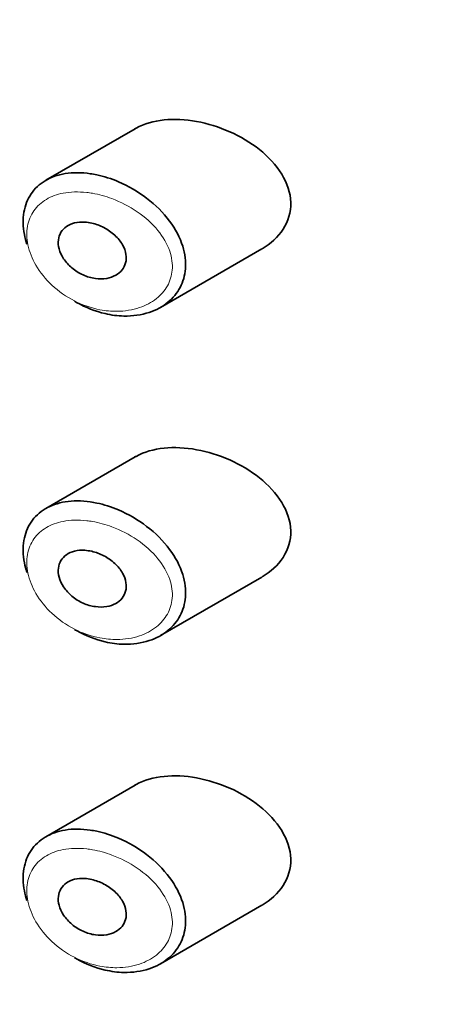
# Model space of a CAD drawing. Units: millimetres. Extents: x 0 to 1439, y 0 to 2751.
# Drawn here: x 308 to 314, y 822 to 836 of the extents above; entities that cross this region are included whole.
import ezdxf
from ezdxf import colors
from ezdxf.entities.mleader import LeaderData, LeaderLine
from ezdxf.math import Vec2, Vec3

# ---------------------------------------------------------------- set-up
doc = ezdxf.new("R2010")
doc.units = ezdxf.units.MM
doc.layers.add('DV5_Défaut', color=7, linetype='Continuous')
doc.layers.add('Défaut', color=7, linetype='Continuous')

# ---------------------------------------------------------------- blocks, each defined once
blk = doc.blocks.new('_DOT')
at = {"color": 0}
blk.add_line((0, 0), (-1, 0), dxfattribs=at)
at = {"color": 0, "const_width": 0.333}
blk.add_lwpolyline([(-0.1665, 0, 1), (0.1665, 0, 1)], format="xyb", close=True, dxfattribs=at)
blk = doc.blocks.new('SE4')
at = {"layer": 'DV5_Défaut', "color": 7, "linetype": 'Continuous', "lineweight": 35}
for p, q in [((309.519, 834.611), (308.185, 833.841)), ((309.899, 831.944), (311.413, 832.818)), ((309.519, 829.712), (308.185, 828.942)), ((309.899, 827.045), (311.413, 827.919)), ((309.519, 824.813), (308.185, 824.043)), ((309.899, 822.146), (311.413, 823.02))]:
    blk.add_line(p, q, dxfattribs=at)
for points, knots in [([(310.438, 834.719), (310.103, 834.78), (309.778, 834.753), (309.529, 834.616), (309.523, 834.614), (309.518, 834.611)], [0, 0, 0, 0, 0.979277, 0.979277, 1, 1, 1, 1]), ([(311.417, 832.82), (311.674, 832.967), (311.854, 833.222), (311.839, 833.797), (311.646, 834.087), (311.11, 834.512), (310.773, 834.658), (310.438, 834.719)], [0, 0, 0, 0, 0.332999, 0.332999, 0.6665, 0.6665, 1, 1, 1, 1]), ([(307.903, 832.887), (307.887, 832.935), (307.874, 832.984), (307.865, 833.032), (307.843, 833.147), (307.84, 833.26), (307.858, 833.364), (307.875, 833.465), (307.912, 833.558), (307.965, 833.637), (308.019, 833.717), (308.091, 833.785), (308.175, 833.835), (308.262, 833.887), (308.365, 833.923), (308.476, 833.941), (308.592, 833.96), (308.72, 833.959), (308.85, 833.94), (308.882, 833.935), (308.914, 833.929), (308.946, 833.923)], [0, 0, 0, 0, 0.072553, 0.072553, 0.072553, 0.246849, 0.246849, 0.246849, 0.41743, 0.41743, 0.41743, 0.589231, 0.589231, 0.589231, 0.76685, 0.76685, 0.76685, 0.954466, 0.954466, 0.954466, 1, 1, 1, 1]), ([(308.946, 833.923), (309.054, 833.9), (309.165, 833.865), (309.272, 833.819), (309.418, 833.757), (309.563, 833.673), (309.692, 833.574), (309.822, 833.475), (309.941, 833.358), (310.035, 833.231), (310.123, 833.114), (310.191, 832.985), (310.231, 832.857), (310.267, 832.743), (310.281, 832.627), (310.272, 832.52), (310.264, 832.42), (310.237, 832.325), (310.192, 832.242), (310.148, 832.157), (310.086, 832.082), (310.011, 832.021), (309.931, 831.955), (309.834, 831.903), (309.729, 831.869), (309.614, 831.831), (309.485, 831.813), (309.352, 831.815), (309.26, 831.817), (309.165, 831.829), (309.071, 831.851), (308.927, 831.885), (308.781, 831.942), (308.645, 832.018), (308.636, 832.024), (308.626, 832.029), (308.616, 832.035)], [0, 0, 0, 0, 0.0772357, 0.0772357, 0.0772357, 0.18336, 0.18336, 0.18336, 0.2902032, 0.2902032, 0.2902032, 0.389644, 0.389644, 0.389644, 0.4773693, 0.4773693, 0.4773693, 0.5578073, 0.5578073, 0.5578073, 0.6386911, 0.6386911, 0.6386911, 0.7260069, 0.7260069, 0.7260069, 0.8226994, 0.8226994, 0.8226994, 0.8897897, 0.8897897, 0.8897897, 0.9926731, 0.9926731, 0.9926731, 1, 1, 1, 1]), ([(308.871, 833.202), (308.933, 833.188), (308.996, 833.165), (309.054, 833.135), (309.112, 833.104), (309.168, 833.065), (309.216, 833.021), (309.262, 832.978), (309.302, 832.929), (309.331, 832.878), (309.358, 832.832), (309.376, 832.782), (309.383, 832.734), (309.39, 832.691), (309.388, 832.647), (309.378, 832.607), (309.367, 832.569), (309.349, 832.533), (309.325, 832.503), (309.3, 832.471), (309.267, 832.444), (309.23, 832.424), (309.19, 832.401), (309.144, 832.386), (309.095, 832.377), (309.042, 832.368), (308.984, 832.368), (308.926, 832.376), (308.865, 832.384), (308.802, 832.402), (308.743, 832.429), (308.683, 832.455), (308.625, 832.491), (308.575, 832.534), (308.527, 832.574), (308.484, 832.621), (308.451, 832.671), (308.42, 832.718), (308.397, 832.768), (308.384, 832.817), (308.372, 832.862), (308.368, 832.909), (308.373, 832.951), (308.378, 832.992), (308.391, 833.031), (308.412, 833.065), (308.432, 833.099), (308.46, 833.128), (308.493, 833.152), (308.528, 833.176), (308.57, 833.194), (308.615, 833.205), (308.663, 833.217), (308.716, 833.221), (308.77, 833.217), (308.803, 833.215), (308.837, 833.21), (308.871, 833.202)], [0, 0, 0, 0, 0.060716, 0.060716, 0.060716, 0.121568, 0.121568, 0.121568, 0.179922, 0.179922, 0.179922, 0.232679, 0.232679, 0.232679, 0.280567, 0.280567, 0.280567, 0.326857, 0.326857, 0.326857, 0.374918, 0.374918, 0.374918, 0.427078, 0.427078, 0.427078, 0.484114, 0.484114, 0.484114, 0.54468, 0.54468, 0.54468, 0.605515, 0.605515, 0.605515, 0.66322, 0.66322, 0.66322, 0.716362, 0.716362, 0.716362, 0.765816, 0.765816, 0.765816, 0.813612, 0.813612, 0.813612, 0.861897, 0.861897, 0.861897, 0.912499, 0.912499, 0.912499, 0.966706, 0.966706, 0.966706, 1, 1, 1, 1]), ([(310.438, 829.82), (310.103, 829.881), (309.778, 829.854), (309.529, 829.718), (309.523, 829.715), (309.518, 829.712)], [0, 0, 0, 0, 0.979277, 0.979277, 1, 1, 1, 1]), ([(311.417, 827.921), (311.674, 828.068), (311.854, 828.323), (311.839, 828.898), (311.646, 829.188), (311.11, 829.613), (310.773, 829.759), (310.438, 829.82)], [0, 0, 0, 0, 0.332999, 0.332999, 0.6665, 0.6665, 1, 1, 1, 1]), ([(307.903, 827.988), (307.887, 828.037), (307.874, 828.085), (307.865, 828.133), (307.843, 828.248), (307.84, 828.361), (307.858, 828.465), (307.875, 828.566), (307.912, 828.659), (307.965, 828.738), (308.019, 828.818), (308.091, 828.886), (308.175, 828.936), (308.262, 828.988), (308.365, 829.024), (308.476, 829.042), (308.592, 829.061), (308.72, 829.06), (308.85, 829.041), (308.882, 829.036), (308.914, 829.03), (308.946, 829.024)], [0, 0, 0, 0, 0.072553, 0.072553, 0.072553, 0.246849, 0.246849, 0.246849, 0.41743, 0.41743, 0.41743, 0.589231, 0.589231, 0.589231, 0.76685, 0.76685, 0.76685, 0.954466, 0.954466, 0.954466, 1, 1, 1, 1]), ([(308.946, 829.024), (309.054, 829.001), (309.165, 828.966), (309.272, 828.92), (309.418, 828.858), (309.563, 828.774), (309.692, 828.676), (309.822, 828.576), (309.941, 828.459), (310.035, 828.332), (310.123, 828.215), (310.191, 828.086), (310.231, 827.958), (310.267, 827.844), (310.281, 827.728), (310.272, 827.621), (310.264, 827.521), (310.237, 827.426), (310.192, 827.343), (310.148, 827.258), (310.086, 827.183), (310.011, 827.122), (309.931, 827.056), (309.834, 827.004), (309.729, 826.97), (309.614, 826.932), (309.485, 826.914), (309.352, 826.916), (309.26, 826.918), (309.165, 826.931), (309.071, 826.952), (308.927, 826.986), (308.781, 827.043), (308.645, 827.119), (308.636, 827.125), (308.626, 827.13), (308.616, 827.136)], [0, 0, 0, 0, 0.0772357, 0.0772357, 0.0772357, 0.18336, 0.18336, 0.18336, 0.2902032, 0.2902032, 0.2902032, 0.389644, 0.389644, 0.389644, 0.4773693, 0.4773693, 0.4773693, 0.5578073, 0.5578073, 0.5578073, 0.6386911, 0.6386911, 0.6386911, 0.7260069, 0.7260069, 0.7260069, 0.8226994, 0.8226994, 0.8226994, 0.8897897, 0.8897897, 0.8897897, 0.9926731, 0.9926731, 0.9926731, 1, 1, 1, 1]), ([(308.871, 828.303), (308.933, 828.289), (308.996, 828.266), (309.054, 828.236), (309.112, 828.205), (309.168, 828.166), (309.216, 828.122), (309.262, 828.079), (309.302, 828.03), (309.331, 827.979), (309.358, 827.933), (309.376, 827.883), (309.383, 827.835), (309.39, 827.792), (309.388, 827.748), (309.378, 827.708), (309.367, 827.67), (309.349, 827.634), (309.325, 827.604), (309.3, 827.572), (309.267, 827.545), (309.23, 827.525), (309.19, 827.502), (309.144, 827.487), (309.095, 827.478), (309.042, 827.469), (308.984, 827.469), (308.926, 827.477), (308.865, 827.485), (308.802, 827.503), (308.743, 827.53), (308.683, 827.556), (308.625, 827.592), (308.575, 827.635), (308.527, 827.675), (308.484, 827.722), (308.451, 827.772), (308.42, 827.819), (308.397, 827.869), (308.384, 827.918), (308.372, 827.963), (308.368, 828.01), (308.373, 828.052), (308.378, 828.093), (308.391, 828.132), (308.412, 828.166), (308.432, 828.2), (308.46, 828.229), (308.493, 828.253), (308.528, 828.277), (308.57, 828.295), (308.615, 828.306), (308.663, 828.318), (308.716, 828.322), (308.77, 828.318), (308.803, 828.316), (308.837, 828.311), (308.871, 828.303)], [0, 0, 0, 0, 0.060716, 0.060716, 0.060716, 0.121568, 0.121568, 0.121568, 0.179922, 0.179922, 0.179922, 0.232679, 0.232679, 0.232679, 0.280567, 0.280567, 0.280567, 0.326857, 0.326857, 0.326857, 0.374918, 0.374918, 0.374918, 0.427078, 0.427078, 0.427078, 0.484114, 0.484114, 0.484114, 0.54468, 0.54468, 0.54468, 0.605515, 0.605515, 0.605515, 0.66322, 0.66322, 0.66322, 0.716362, 0.716362, 0.716362, 0.765816, 0.765816, 0.765816, 0.813612, 0.813612, 0.813612, 0.861897, 0.861897, 0.861897, 0.912499, 0.912499, 0.912499, 0.966706, 0.966706, 0.966706, 1, 1, 1, 1]), ([(310.438, 824.921), (310.103, 824.982), (309.778, 824.955), (309.529, 824.819), (309.523, 824.816), (309.518, 824.813)], [0, 0, 0, 0, 0.979277, 0.979277, 1, 1, 1, 1]), ([(311.417, 823.022), (311.674, 823.169), (311.854, 823.424), (311.839, 823.999), (311.646, 824.289), (311.11, 824.714), (310.773, 824.86), (310.438, 824.921)], [0, 0, 0, 0, 0.332999, 0.332999, 0.6665, 0.6665, 1, 1, 1, 1]), ([(307.903, 823.089), (307.887, 823.138), (307.874, 823.186), (307.865, 823.234), (307.843, 823.349), (307.84, 823.462), (307.858, 823.566), (307.875, 823.667), (307.912, 823.76), (307.965, 823.839), (308.019, 823.919), (308.091, 823.987), (308.175, 824.037), (308.262, 824.089), (308.365, 824.125), (308.476, 824.143), (308.592, 824.162), (308.72, 824.161), (308.85, 824.142), (308.882, 824.137), (308.914, 824.131), (308.946, 824.125)], [0, 0, 0, 0, 0.072553, 0.072553, 0.072553, 0.246849, 0.246849, 0.246849, 0.41743, 0.41743, 0.41743, 0.589231, 0.589231, 0.589231, 0.76685, 0.76685, 0.76685, 0.954466, 0.954466, 0.954466, 1, 1, 1, 1]), ([(308.946, 824.125), (309.054, 824.102), (309.165, 824.067), (309.272, 824.021), (309.418, 823.959), (309.563, 823.875), (309.692, 823.777), (309.822, 823.677), (309.941, 823.56), (310.035, 823.433), (310.123, 823.316), (310.191, 823.187), (310.231, 823.059), (310.267, 822.945), (310.281, 822.829), (310.272, 822.722), (310.264, 822.622), (310.237, 822.527), (310.192, 822.444), (310.148, 822.359), (310.086, 822.284), (310.011, 822.223), (309.931, 822.157), (309.834, 822.105), (309.729, 822.071), (309.614, 822.033), (309.485, 822.015), (309.352, 822.017), (309.26, 822.019), (309.165, 822.032), (309.071, 822.053), (308.927, 822.087), (308.781, 822.144), (308.645, 822.22), (308.636, 822.226), (308.626, 822.231), (308.616, 822.237)], [0, 0, 0, 0, 0.077236, 0.077236, 0.077236, 0.18336, 0.18336, 0.18336, 0.290203, 0.290203, 0.290203, 0.389644, 0.389644, 0.389644, 0.477369, 0.477369, 0.477369, 0.557807, 0.557807, 0.557807, 0.638691, 0.638691, 0.638691, 0.726007, 0.726007, 0.726007, 0.822699, 0.822699, 0.822699, 0.88979, 0.88979, 0.88979, 0.992673, 0.992673, 0.992673, 1, 1, 1, 1]), ([(308.871, 823.404), (308.933, 823.39), (308.996, 823.367), (309.054, 823.337), (309.112, 823.306), (309.168, 823.267), (309.216, 823.223), (309.262, 823.18), (309.302, 823.131), (309.331, 823.08), (309.358, 823.034), (309.376, 822.984), (309.383, 822.936), (309.39, 822.893), (309.388, 822.849), (309.378, 822.809), (309.367, 822.771), (309.349, 822.735), (309.325, 822.705), (309.3, 822.673), (309.267, 822.646), (309.23, 822.626), (309.19, 822.603), (309.144, 822.588), (309.095, 822.579), (309.042, 822.57), (308.984, 822.57), (308.926, 822.578), (308.865, 822.586), (308.802, 822.604), (308.743, 822.631), (308.683, 822.657), (308.625, 822.693), (308.575, 822.736), (308.527, 822.776), (308.484, 822.823), (308.451, 822.873), (308.42, 822.92), (308.397, 822.97), (308.384, 823.019), (308.372, 823.065), (308.368, 823.111), (308.373, 823.153), (308.378, 823.194), (308.391, 823.233), (308.412, 823.267), (308.432, 823.301), (308.46, 823.33), (308.493, 823.354), (308.528, 823.378), (308.57, 823.396), (308.615, 823.407), (308.663, 823.419), (308.716, 823.423), (308.77, 823.419), (308.803, 823.417), (308.837, 823.412), (308.871, 823.404)], [0, 0, 0, 0, 0.060716, 0.060716, 0.060716, 0.121568, 0.121568, 0.121568, 0.179922, 0.179922, 0.179922, 0.232679, 0.232679, 0.232679, 0.280567, 0.280567, 0.280567, 0.326857, 0.326857, 0.326857, 0.374918, 0.374918, 0.374918, 0.427078, 0.427078, 0.427078, 0.484114, 0.484114, 0.484114, 0.54468, 0.54468, 0.54468, 0.605515, 0.605515, 0.605515, 0.66322, 0.66322, 0.66322, 0.716362, 0.716362, 0.716362, 0.765816, 0.765816, 0.765816, 0.813612, 0.813612, 0.813612, 0.861897, 0.861897, 0.861897, 0.912499, 0.912499, 0.912499, 0.966706, 0.966706, 0.966706, 1, 1, 1, 1])]:
    blk.add_open_spline(points, degree=3, knots=knots, dxfattribs=at)
at = {"layer": 'DV5_Défaut', "color": 7, "linetype": 'Continuous', "lineweight": 18}
for points in [[(308.883, 833.647), (308.854, 833.652), (308.825, 833.656), (308.797, 833.659), (308.674, 833.673), (308.554, 833.67), (308.444, 833.649), (308.353, 833.631), (308.268, 833.6), (308.194, 833.557), (308.119, 833.513), (308.055, 833.456), (308.007, 833.387), (307.96, 833.32), (307.927, 833.241), (307.912, 833.155), (307.896, 833.068), (307.899, 832.973), (307.919, 832.877), (307.939, 832.775), (307.981, 832.671), (308.038, 832.573), (308.099, 832.467), (308.181, 832.365), (308.275, 832.277), (308.375, 832.183), (308.492, 832.102), (308.613, 832.041), (308.735, 831.979), (308.865, 831.934), (308.994, 831.91), (309.079, 831.893), (309.164, 831.885), (309.247, 831.886), (309.365, 831.887), (309.481, 831.905), (309.585, 831.94), (309.679, 831.971), (309.766, 832.017), (309.839, 832.075), (309.905, 832.128), (309.962, 832.193), (310.002, 832.265), (310.042, 832.336), (310.067, 832.417), (310.074, 832.501), (310.082, 832.592), (310.069, 832.689), (310.037, 832.783), (310.001, 832.89), (309.939, 832.997), (309.86, 833.092), (309.775, 833.197), (309.668, 833.292), (309.552, 833.372), (309.435, 833.452), (309.305, 833.518), (309.174, 833.567), (309.078, 833.603), (308.98, 833.63), (308.883, 833.647)], [(308.883, 828.748), (308.854, 828.753), (308.825, 828.757), (308.797, 828.76), (308.674, 828.774), (308.554, 828.771), (308.444, 828.75), (308.353, 828.732), (308.268, 828.701), (308.194, 828.658), (308.119, 828.614), (308.055, 828.557), (308.007, 828.488), (307.96, 828.421), (307.927, 828.342), (307.912, 828.256), (307.896, 828.169), (307.899, 828.074), (307.919, 827.978), (307.939, 827.876), (307.981, 827.772), (308.038, 827.674), (308.099, 827.568), (308.181, 827.466), (308.275, 827.378), (308.375, 827.284), (308.492, 827.203), (308.613, 827.142), (308.735, 827.08), (308.865, 827.035), (308.994, 827.011), (309.079, 826.994), (309.164, 826.986), (309.247, 826.987), (309.365, 826.988), (309.481, 827.006), (309.585, 827.041), (309.679, 827.072), (309.766, 827.118), (309.839, 827.176), (309.905, 827.229), (309.962, 827.294), (310.002, 827.366), (310.042, 827.437), (310.067, 827.518), (310.074, 827.602), (310.082, 827.693), (310.069, 827.79), (310.037, 827.884), (310.001, 827.991), (309.939, 828.098), (309.86, 828.193), (309.775, 828.298), (309.668, 828.393), (309.552, 828.473), (309.435, 828.553), (309.305, 828.619), (309.174, 828.668), (309.078, 828.704), (308.98, 828.731), (308.883, 828.748)], [(308.883, 823.849), (308.854, 823.854), (308.825, 823.858), (308.797, 823.861), (308.674, 823.875), (308.554, 823.872), (308.444, 823.851), (308.353, 823.833), (308.268, 823.802), (308.194, 823.759), (308.119, 823.715), (308.055, 823.658), (308.007, 823.589), (307.96, 823.522), (307.927, 823.443), (307.912, 823.357), (307.896, 823.27), (307.899, 823.175), (307.919, 823.079), (307.939, 822.977), (307.981, 822.873), (308.038, 822.775), (308.099, 822.669), (308.181, 822.567), (308.275, 822.479), (308.375, 822.385), (308.492, 822.304), (308.613, 822.243), (308.735, 822.181), (308.865, 822.136), (308.994, 822.112), (309.079, 822.095), (309.164, 822.088), (309.247, 822.088), (309.365, 822.089), (309.481, 822.107), (309.585, 822.142), (309.679, 822.173), (309.766, 822.219), (309.839, 822.277), (309.905, 822.33), (309.962, 822.395), (310.002, 822.467), (310.042, 822.538), (310.067, 822.619), (310.074, 822.703), (310.082, 822.794), (310.069, 822.891), (310.037, 822.985), (310.001, 823.092), (309.939, 823.199), (309.86, 823.294), (309.775, 823.399), (309.668, 823.494), (309.552, 823.574), (309.435, 823.654), (309.305, 823.72), (309.174, 823.769), (309.078, 823.805), (308.98, 823.832), (308.883, 823.849)]]:
    blk.add_open_spline(points, degree=3, knots=[0, 0, 0, 0, 0.013251, 0.013251, 0.013251, 0.070711, 0.070711, 0.070711, 0.118518, 0.118518, 0.118518, 0.167246, 0.167246, 0.167246, 0.215231, 0.215231, 0.215231, 0.264122, 0.264122, 0.264122, 0.315761, 0.315761, 0.315761, 0.371739, 0.371739, 0.371739, 0.431405, 0.431405, 0.431405, 0.491009, 0.491009, 0.491009, 0.529995, 0.529995, 0.529995, 0.585981, 0.585981, 0.585981, 0.636056, 0.636056, 0.636056, 0.681871, 0.681871, 0.681871, 0.726981, 0.726981, 0.726981, 0.776094, 0.776094, 0.776094, 0.832297, 0.832297, 0.832297, 0.893589, 0.893589, 0.893589, 0.955112, 0.955112, 0.955112, 1, 1, 1, 1], dxfattribs=at)

msp = doc.modelspace()

# ---------------------------------------------------------------- block references
at = {"layer": 'Défaut'}
msp.add_blockref('SE4', (0, 0), dxfattribs=at)

# ---------------------------------------------------------------- leaders
at = {"layer": 'Défaut', "color": 7, "linetype": 'Continuous', "lineweight": 18}
ml = msp.add_multileader_mtext('Standard', dxfattribs=at)
ml.set_content('{\\pxsm0.9;\\fSolid Edge ISO|b1||i0||c0|p34;\\W1.;20/04/2023\\P}', color=256)
ml.set_leader_properties()
ml.set_arrow_properties(name='DOT')
ml.build(insert=Vec2(0, 0))
ml.multileader.update_dxf_attribs({"leader_type": 0, "dogleg_length": 0, "arrow_head_size": 12})
ctx = ml.context
ctx.base_point, ctx.char_height, ctx.arrow_head_size, ctx.landing_gap_size = Vec3(1351.961, 2726.204), 12, 12, 4.2
notes = []
notes.append((ctx, [(0, (0, 0, 0), (0, 0), (1, 0), 1, [])]))
ctx.mtext.insert = Vec3(1353.961, 2732.324)
for ctx, leaders in notes:
    for number, flags, end, landing, length, lines in leaders:
        leader = LeaderData()
        leader.index, (leader.has_last_leader_line, leader.has_dogleg_vector, leader.attachment_direction) = number, flags
        leader.last_leader_point, leader.dogleg_vector, leader.dogleg_length = Vec3(end), Vec3(landing), length
        for number, points, colour, breaks in lines:
            line = LeaderLine()
            line.index, line.vertices, line.color, line.breaks = number, Vec3.list(points), colors.encode_raw_color(colour), breaks
            leader.lines.append(line)
        ctx.leaders.append(leader)

doc.saveas('drawing.dxf')
